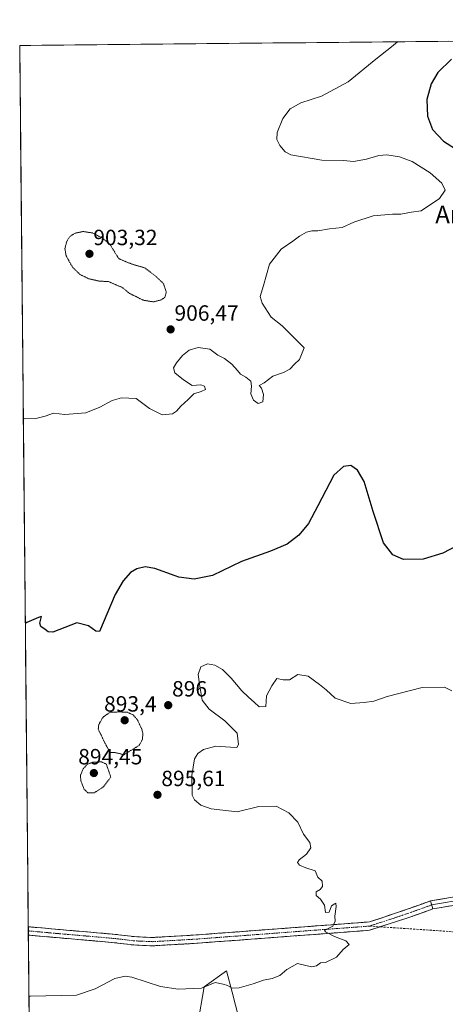
# Model space of a CAD drawing. Units: metres. Extents: x 566381 to 569809, y 4742632 to 4744979.
# Drawn here: x 566381 to 566575, y 4744510 to 4744957 of the extents above; entities that cross this region are included whole.
import ezdxf
from ezdxf.enums import TextEntityAlignment as Align

# ---------------------------------------------------------------- set-up
doc = ezdxf.new("R2010")
doc.units = ezdxf.units.M
doc.header["$MEASUREMENT"] = 0
for name, pattern in [('TRAZO_Y_PUNTO', [1, 0.5, -0.25, 0, -0.25]), ('TRAZOS2', [0.375, 0.25, -0.125]), ('TRAZOSX2', [1.5, 1, -0.5])]:
    doc.linetypes.add(name, pattern=pattern)
for name, color, linetype, lineweight in [('Arbolado forestal CxS', 92, 'Continuous', 0), ('Camino', 19, 'TRAZOSX2', 0), ('Camino Cxs', 19, 'Continuous', 0), ('Camino eje', 19, 'TRAZO_Y_PUNTO', 0), ('Carátula', 7, 'Continuous', 5), ('Curva de nivel maestra', 36, 'Continuous', 30), ('Curva de nivel normal', 36, 'Continuous', 0), ('Curva de nivel normal depresión', 36, 'TRAZOS2', 0), ('Layer 0', 7, 'Continuous', 0), ('Municipio CxS', 142, 'Continuous', 0), ('Pastizal CxS', 92, 'Continuous', 0), ('Punto de cota en terreno', 7, 'Continuous', 0), ('Rótulo de punto de cota en terreno', 19, 'Continuous', 0), ('Senda', 19, 'TRAZOSX2', 0), ('Texto cartográfico', 19, 'Continuous', 0)]:
    doc.layers.add(name, color=color, linetype=linetype, lineweight=lineweight)
doc.styles.add('Arial', font='txt', dxfattribs={"height": 0.2})

# ---------------------------------------------------------------- blocks, each defined once
blk = doc.blocks.new('*U152')
at = {"layer": 'Pastizal CxS', "color": 92, "linetype": 'Continuous', "lineweight": 0}
blk.add_polyline3d([(566459.3741, 4744484.5917, 889.8357), (566465.1561, 4744517.8365, 894.6005), (566475.2741, 4744525.0633, 895.2083), (566477.8025, 4744515.3693, 894.1331), (566483.9445, 4744491.8191, 890.1829)], dxfattribs=at)
blk = doc.blocks.new('*U156')
at = {"layer": 'Arbolado forestal CxS', "color": 92, "linetype": 'Continuous', "lineweight": 0}
for points in [[(566483.94, 4744491.82, 890.18), (566477.8, 4744515.37, 894.13), (566475.27, 4744525.06, 895.21), (566465.16, 4744517.84, 894.6), (566459.37, 4744484.59, 889.84)], [(566385.71, 4744490.3, 891.63), (566381.31, 4744945.69, 908.43), (567568.83, 4744957.42, 887.57)]]:
    blk.add_polyline3d(points, dxfattribs=at)
blk = doc.blocks.new('*U173')
at = {"layer": 'Curva de nivel normal', "color": 36, "linetype": 'Continuous', "lineweight": 0}
blk.add_polyline3d([(566577.57, 4744652.42, 895), (566574.37, 4744654.08, 895), (566564.1, 4744653.95, 895), (566548.28, 4744649.74, 895), (566542.21, 4744647.74, 895), (566537.78, 4744647.02, 895), (566531.72, 4744646.6, 895), (566524.6, 4744649.09, 895), (566520.52, 4744652.78, 895), (566517.48, 4744655.2, 895), (566512.35, 4744659.02, 895), (566507.65, 4744659.78, 895), (566503.81, 4744657.35, 895), (566500.96, 4744657.38, 895), (566498.2, 4744658.05, 895), (566495.9, 4744654.6, 895), (566493.5, 4744650.11, 895), (566493.19, 4744645.19, 895), (566490.12, 4744645.18, 895), (566487.86, 4744647.27, 895), (566485.23, 4744649.5, 895), (566482.24, 4744652.36, 895), (566477.43, 4744658.09, 895), (566473.41, 4744662.11, 895), (566470, 4744664.11, 895), (566466.62, 4744664.67, 895), (566463.62, 4744663.28, 895), (566462.4, 4744659.75, 895), (566462.97, 4744655.45, 895), (566464.23, 4744648.14, 895), (566467.39, 4744643.98, 895), (566474.43, 4744638.78, 895), (566480.06, 4744633.1, 895), (566480.77, 4744628.05, 895), (566479.9, 4744626.63, 895), (566477.12, 4744626.72, 895), (566470.45, 4744627.29, 895), (566464.79, 4744625.74, 895), (566462.18, 4744623.86, 895), (566460.76, 4744621.52, 895), (566459.47, 4744613.92, 895), (566459.72, 4744605.01, 895), (566460.79, 4744602.87, 895), (566463.55, 4744600.42, 895), (566468.29, 4744598.7, 895), (566480.14, 4744597.37, 895), (566489.95, 4744599.78, 895), (566497.75, 4744600.03, 895), (566503.64, 4744596.94, 895), (566507.64, 4744592.68, 895), (566510.2, 4744587.29, 895), (566513.16, 4744583.44, 895), (566513.58, 4744580.98, 895), (566511.64, 4744578.15, 895), (566508.26, 4744575.53, 895), (566507.54, 4744574.34, 895), (566508.43, 4744573.13, 895), (566511.25, 4744571.89, 895), (566515.48, 4744570.59, 895), (566516.69, 4744567.67, 895), (566518.66, 4744565.88, 895), (566518.94, 4744563.49, 895), (566517.85, 4744562.11, 895), (566515.99, 4744560.98, 895), (566515.99, 4744559.29, 895), (566518.02, 4744557.69, 895), (566519.74, 4744554.92, 895), (566520.3, 4744551.69, 895), (566521.87, 4744551.79, 895), (566522.94, 4744554.64, 895), (566524.9, 4744555.9, 895), (566525.08, 4744554.31, 895), (566524.44, 4744549.95, 895), (566524.61, 4744547.66, 895), (566523.57, 4744545.46, 895), (566519.83, 4744543.43, 895), (566520.19, 4744542.89, 895), (566524.3, 4744540.66, 895), (566529.44, 4744538.77, 895), (566531.05, 4744537.09, 895), (566528.2, 4744534.83, 895), (566525.25, 4744531.36, 895), (566520.24, 4744528.98, 895), (566517.98, 4744528.77, 895), (566516.11, 4744527.44, 895), (566513.82, 4744526.92, 895), (566507.49, 4744528.51, 895), (566502.72, 4744525.68, 895), (566499.53, 4744523, 895), (566496.05, 4744521.64, 895), (566492.11, 4744520.94, 895), (566487.42, 4744519.15, 895), (566480.96, 4744517.35, 895), (566477.79, 4744517.17, 895), (566475.71, 4744518.41, 895), (566473.81, 4744519.02, 895), (566470.12, 4744519.77, 895), (566463.95, 4744517.25, 895), (566453.28, 4744516.85, 895), (566445.32, 4744518.06, 895), (566432.32, 4744522.19, 895), (566429.21, 4744522.74, 895), (566424.58, 4744521.66, 895), (566415.56, 4744516.93, 895), (566407.05, 4744514.08, 895), (566386.23, 4744513.67, 895), (566385.48, 4744513.66, 895)], dxfattribs=at)
blk = doc.blocks.new('*U176')
at = {"layer": 'Curva de nivel maestra', "color": 36, "linetype": 'Continuous', "lineweight": 30}
for points in [[(566577.42, 4744939.5, 900), (566571.32, 4744933.38, 900), (566568.19, 4744928.23, 900), (566566.33, 4744921.08, 900), (566566.55, 4744913.59, 900), (566568.8, 4744907.48, 900), (566573.84, 4744902.18, 900), (566581.02, 4744897.7, 900)], [(566579.83, 4744718.21, 900), (566573.59, 4744714.98, 900), (566564.64, 4744712.3, 900), (566555.73, 4744712.01, 900), (566550.78, 4744714.19, 900), (566546.59, 4744719.64, 900), (566541.9, 4744733.87, 900), (566537.84, 4744747.49, 900), (566534.8, 4744752.71, 900), (566531.78, 4744754.76, 900), (566528.38, 4744754.38, 900), (566524, 4744750.33, 900), (566516.81, 4744736.44, 900), (566512.54, 4744728.38, 900), (566508.18, 4744723.07, 900), (566502.8, 4744719.1, 900), (566495.22, 4744715.81, 900), (566482.02, 4744711.1, 900), (566468.83, 4744704.74, 900), (566460.56, 4744703.07, 900), (566453.64, 4744704.09, 900), (566451.9, 4744704.64, 900), (566442.76, 4744708.03, 900), (566438.27, 4744708.68, 900), (566434.57, 4744707.86, 900), (566431.69, 4744706.09, 900), (566428.3, 4744702.42, 900), (566424.7, 4744696.14, 900), (566417.51, 4744679.33, 900), (566415.94, 4744679.49, 900), (566412.57, 4744681.9, 900), (566407.3, 4744683.31, 900), (566396.34, 4744679.02, 900), (566394.18, 4744679.19, 900), (566392.95, 4744680.29, 900), (566390.9, 4744681.57, 900), (566390.45, 4744683.2, 900), (566391.28, 4744686.12, 900), (566389.83, 4744685.77, 900), (566384.59, 4744683.37, 900), (566383.85, 4744683.01, 900)]]:
    blk.add_polyline3d(points, dxfattribs=at)
blk = doc.blocks.new('5PATER')
at = {"layer": 'Carátula', "linetype": 'Continuous', "lineweight": 5}
h = blk.add_hatch(color=250, dxfattribs=at)
edge = h.paths.add_edge_path()
edge.add_ellipse((0, 0.01), major_axis=(-1.33, -1.34), ratio=0.999422, start_angle=0, end_angle=360)

msp = doc.modelspace()

# ---------------------------------------------------------------- linework, layer by layer
at = {"layer": 'Arbolado forestal CxS', "color": 92, "linetype": 'Continuous', "lineweight": 0}
for points in [[(567568.83, 4744957.42, 887.57), (566381.31, 4744945.69, 908.43)], [(566381.31, 4744945.69, 908.43), (566385.71, 4744490.3, 891.63)], [(566459.37, 4744484.59, 889.84), (566465.16, 4744517.84, 894.6), (566475.27, 4744525.06, 895.21), (566477.8, 4744515.37, 894.13), (566483.94, 4744491.82, 890.18)]]:
    msp.add_polyline3d(points, dxfattribs=at)
at = {"layer": 'Camino', "color": 19, "linetype": 'TRAZOSX2', "lineweight": 0}
for points in [[(566385.18, 4744545.17), (566391.5, 4744544.61), (566399.68, 4744543.87), (566412.18, 4744542.78), (566424.74, 4744541.68), (566433.28, 4744540.65), (566441.56, 4744540.26), (566451.47, 4744540.84), (566461.55, 4744541.43), (566540.17, 4744547.35), (566555.99, 4744552.64), (566567.98, 4744556.92)], [(566568.95, 4744553.23), (566557.22, 4744549.04), (566545.06, 4744545.12)], [(566385.18, 4744545.17), (566385.2, 4744543.27)], [(566545.06, 4744545.12), (566540.18, 4744543.54), (566461.81, 4744537.66), (566451.69, 4744537.07), (566441.58, 4744536.48), (566432.96, 4744536.89), (566424.35, 4744537.92), (566411.85, 4744539.02), (566399.35, 4744540.11), (566385.21, 4744541.37)], [(566385.2, 4744543.27), (566385.21, 4744541.37)]]:
    msp.add_lwpolyline(points, dxfattribs=at)
at = {"layer": 'Camino Cxs', "color": 19, "linetype": 'Continuous', "lineweight": 0}
msp.add_lwpolyline([(566567.98, 4744556.92), (566568.95, 4744553.23)], dxfattribs=at)
msp.add_polyline3d([(566568.95, 4744553.23, 893.45), (566565.04, 4744551.83, 893.8), (566561.13, 4744550.44, 894.08), (566557.22, 4744549.04, 894.19), (566552.96, 4744547.67, 894.34), (566548.7, 4744546.29, 894.42), (566544.44, 4744544.92, 894.46), (566540.18, 4744543.54, 894.48), (566535.28, 4744543.17, 894.54), (566530.38, 4744542.81, 894.65), (566525.48, 4744542.44, 894.87), (566520.59, 4744542.07, 894.98), (566515.69, 4744541.7, 895.11), (566510.79, 4744541.33, 895.21), (566505.89, 4744540.97, 895.3), (566500.99, 4744540.6, 895.28), (566496.09, 4744540.23, 895.37), (566491.2, 4744539.86, 895.5), (566486.3, 4744539.49, 895.67), (566481.4, 4744539.13, 895.84), (566476.5, 4744538.76, 896.09), (566471.6, 4744538.39, 896.2), (566466.7, 4744538.02, 896.3), (566461.81, 4744537.66, 896.39), (566458.43, 4744537.46, 896.42), (566455.06, 4744537.27, 896.46), (566451.69, 4744537.07, 896.5), (566448.32, 4744536.87, 896.54), (566444.95, 4744536.68, 896.59), (566441.58, 4744536.48, 896.66), (566437.27, 4744536.69, 896.63), (566432.96, 4744536.89, 896.64), (566428.66, 4744537.41, 896.72), (566424.35, 4744537.92, 896.8), (566420.18, 4744538.29, 896.83), (566416.02, 4744538.65, 896.88), (566411.85, 4744539.02, 896.97), (566407.68, 4744539.38, 897.06), (566403.52, 4744539.75, 897.12), (566399.35, 4744540.11, 897.17), (566394.64, 4744540.53, 897.26), (566389.93, 4744540.95, 897.39), (566385.21, 4744541.37, 897.5), (566385.18, 4744545.17, 897.55), (566388.34, 4744544.89, 897.49), (566391.5, 4744544.61, 897.43), (566395.59, 4744544.24, 897.32), (566399.68, 4744543.87, 897.22), (566403.85, 4744543.51, 897.14), (566408.01, 4744543.14, 897.09), (566412.18, 4744542.78, 897.06), (566416.37, 4744542.41, 897), (566420.55, 4744542.05, 896.95), (566424.74, 4744541.68, 896.89), (566429.01, 4744541.17, 896.8), (566433.28, 4744540.65, 896.72), (566437.42, 4744540.46, 896.71), (566441.56, 4744540.26, 896.69), (566446.52, 4744540.55, 896.63), (566451.47, 4744540.84, 896.57), (566454.83, 4744541.04, 896.51), (566458.19, 4744541.24, 896.45), (566461.55, 4744541.43, 896.4), (566466.47, 4744541.8, 896.3), (566471.38, 4744542.17, 896.18), (566476.29, 4744542.54, 896.08), (566481.21, 4744542.91, 895.81), (566486.12, 4744543.28, 895.64), (566491.03, 4744543.65, 895.48), (566495.95, 4744544.02, 895.38), (566500.86, 4744544.39, 895.32), (566505.77, 4744544.76, 895.3), (566510.69, 4744545.13, 895.24), (566515.6, 4744545.5, 895.15), (566520.51, 4744545.87, 894.99), (566525.43, 4744546.24, 894.9), (566530.34, 4744546.61, 894.76), (566535.25, 4744546.98, 894.71), (566540.17, 4744547.35, 894.63), (566544.12, 4744548.67, 894.62), (566548.08, 4744549.99, 894.59), (566552.04, 4744551.32, 894.52), (566555.99, 4744552.64, 894.34), (566559.99, 4744554.06, 894.14), (566563.98, 4744555.49, 893.89), (566567.98, 4744556.92, 893.57), (566568.95, 4744553.23, 893.45)], close=True, dxfattribs=at)
at = {"layer": 'Camino eje', "color": 19, "linetype": 'TRAZO_Y_PUNTO', "lineweight": 0}
for points in [[(566568.46, 4744555.07), (566556.61, 4744550.84), (566540.17, 4744545.45)], [(566385.2, 4744543.27), (566391.33, 4744542.73), (566395.42, 4744542.36), (566399.52, 4744541.99), (566412.02, 4744540.9), (566418.27, 4744540.35), (566424.55, 4744539.8), (566428.82, 4744539.29), (566433.12, 4744538.77), (566441.57, 4744538.37), (566461.68, 4744539.55), (566540.17, 4744545.45)]]:
    msp.add_lwpolyline(points, dxfattribs=at)
at = {"layer": 'Curva de nivel normal', "color": 36, "linetype": 'Continuous', "lineweight": 0}
msp.add_polyline3d([(566382.94, 4744776.38, 905), (566383.7, 4744776.06, 905), (566388.68, 4744776.12, 905), (566392.95, 4744777.15, 905), (566396.65, 4744778.55, 905), (566401.8, 4744778, 905), (566411.42, 4744778.69, 905), (566417.76, 4744781.24, 905), (566423.35, 4744784.38, 905), (566427.59, 4744785.58, 905), (566434.2, 4744785.2, 905), (566440.35, 4744780.64, 905), (566445.96, 4744777.83, 905), (566450.69, 4744778.3, 905), (566452.61, 4744779.43, 905), (566454.52, 4744781.77, 905), (566457.79, 4744784.72, 905), (566460.45, 4744787.44, 905), (566463.79, 4744788.37, 905), (566465.66, 4744789.32, 905), (566465.29, 4744790.92, 905), (566463.54, 4744791.51, 905), (566459.61, 4744791.19, 905), (566455.79, 4744793.79, 905), (566451.81, 4744796.9, 905), (566451.23, 4744799.12, 905), (566452.49, 4744801.45, 905), (566455.28, 4744804.83, 905), (566458.33, 4744807.22, 905), (566462.45, 4744808.36, 905), (566467.67, 4744807.68, 905), (566471.33, 4744804.98, 905), (566474.29, 4744803.43, 905), (566477.68, 4744800.8, 905), (566480.29, 4744797.96, 905), (566481.58, 4744796.26, 905), (566484.04, 4744794.96, 905), (566486.25, 4744793.12, 905), (566486.69, 4744790.79, 905), (566486.33, 4744787.33, 905), (566487.5, 4744784.54, 905), (566489.63, 4744782.96, 905), (566491.77, 4744783.72, 905), (566492.13, 4744787.13, 905), (566491.2, 4744790.02, 905), (566490.11, 4744791.11, 905), (566492.31, 4744792.35, 905), (566496.35, 4744795.4, 905), (566501.08, 4744797.12, 905), (566504.02, 4744798.63, 905), (566506.11, 4744800.85, 905), (566508.44, 4744803.03, 905), (566510.52, 4744808.34, 905), (566500.5, 4744818.27, 905), (566495.52, 4744822.24, 905), (566491.42, 4744828.53, 905), (566490.54, 4744831.6, 905), (566492.11, 4744836.64, 905), (566494.78, 4744846.25, 905), (566500.11, 4744853.1, 905), (566505.44, 4744856.76, 905), (566508.4, 4744859.08, 905), (566511.58, 4744860.87, 905), (566514.06, 4744861.47, 905), (566516.78, 4744861.43, 905), (566522.11, 4744862.41, 905), (566527.78, 4744862.98, 905), (566533.07, 4744865.43, 905), (566541.95, 4744868.32, 905), (566550.65, 4744868.99, 905), (566554.46, 4744869.05, 905), (566559.36, 4744869.97, 905), (566563.7, 4744870.48, 905), (566571.95, 4744876.2, 905), (566574.54, 4744879.95, 905), (566573.12, 4744883.13, 905), (566567.85, 4744887.86, 905), (566559.59, 4744892.93, 905), (566553.8, 4744895.14, 905), (566548.06, 4744896.07, 905), (566544.4, 4744895.74, 905), (566538.8, 4744894.03, 905), (566532.91, 4744892.93, 905), (566528.44, 4744893.37, 905), (566518.51, 4744893.6, 905), (566504.51, 4744896.03, 905), (566501.96, 4744897.34, 905), (566499.51, 4744900.17, 905), (566498.16, 4744902.96, 905), (566498.35, 4744906.11, 905), (566500.88, 4744912.44, 905), (566504.19, 4744916.88, 905), (566509.1, 4744919.7, 905), (566518.44, 4744922.68, 905), (566530.51, 4744929.15, 905), (566543.03, 4744939.51, 905), (566550.16, 4744945.05, 905), (566553.01, 4744947.39, 905)], dxfattribs=at)
at = {"layer": 'Curva de nivel normal depresión', "color": 36, "linetype": 'TRAZOS2', "lineweight": 0}
for points in [[(566442.12, 4744829.17, 905), (566445.66, 4744830.11, 905), (566447.31, 4744831.29, 905), (566447.91, 4744833.6, 905), (566446.59, 4744837.56, 905), (566443.1, 4744840.8, 905), (566438, 4744844.66, 905), (566432.82, 4744846.15, 905), (566429.93, 4744847.28, 905), (566426.31, 4744848.82, 905), (566422.3, 4744855.29, 905), (566418.8, 4744858.24, 905), (566414.46, 4744860.48, 905), (566410.13, 4744861.14, 905), (566406.46, 4744860.37, 905), (566404.22, 4744859, 905), (566402.74, 4744856.78, 905), (566401.83, 4744853.4, 905), (566402.39, 4744850.12, 905), (566405.29, 4744844.94, 905), (566408.67, 4744841.65, 905), (566412.66, 4744839.66, 905), (566417.36, 4744838.62, 905), (566421.66, 4744838.37, 905), (566427.8, 4744835.77, 905), (566431.18, 4744833.04, 905), (566437.47, 4744829.92, 905), (566442.12, 4744829.17, 905)], [(566428.6, 4744623.32, 895), (566435.63, 4744627.62, 895), (566437.03, 4744630.23, 895), (566437.3, 4744632.99, 895), (566436.69, 4744635.17, 895), (566434.79, 4744639.14, 895), (566433.06, 4744641.27, 895), (566430.15, 4744642.73, 895), (566426.12, 4744642.78, 895), (566422.34, 4744642.63, 895), (566419.2, 4744640.45, 895), (566417.21, 4744637.06, 895), (566417, 4744634.94, 895), (566420.09, 4744628.57, 895), (566422.36, 4744624.3, 895), (566424.26, 4744624.39, 895), (566426.69, 4744623.85, 895), (566428.6, 4744623.32, 895)], [(566412.3, 4744605.97, 895), (566415.27, 4744606.08, 895), (566419.32, 4744608.73, 895), (566422.71, 4744613.15, 895), (566420.68, 4744619.04, 895), (566418.56, 4744620.08, 895), (566414.61, 4744619.99, 895), (566412.03, 4744618.98, 895), (566410.12, 4744616.91, 895), (566408.93, 4744613.97, 895), (566409.1, 4744611.36, 895), (566410.58, 4744607.7, 895), (566412.3, 4744605.97, 895)]]:
    msp.add_polyline3d(points, dxfattribs=at)
at = {"layer": 'Layer 0', "linetype": 'Continuous', "lineweight": 0}
for points in [[(566937.16, 4744611.67), (566919.82, 4744601.44), (566898.23, 4744592.42), (566871.12, 4744584.23), (566844.1, 4744579.16), (566820.02, 4744574.09), (566799.22, 4744571.15), (566776.78, 4744570.31), (566753.32, 4744572.2), (566730.55, 4744577.26), (566711.1, 4744580.68), (566691.47, 4744581.1), (566672.04, 4744581.32), (566646.36, 4744577.25), (566620.8, 4744569.58), (566597.65, 4744561.59), (566584.26, 4744559.7), (566567.98, 4744556.92)], [(566938.24, 4744610.11), (566920.68, 4744599.73), (566898.87, 4744590.63), (566871.57, 4744582.38), (566844.48, 4744577.3), (566820.35, 4744572.22), (566799.39, 4744569.25), (566776.74, 4744568.41), (566753.04, 4744570.31), (566730.18, 4744575.39), (566710.91, 4744578.78), (566691.44, 4744579.2), (566672.18, 4744579.41), (566646.78, 4744575.39), (566621.38, 4744567.77), (566598.1, 4744559.73), (566584.55, 4744557.82), (566568.46, 4744555.07)], [(566568.95, 4744553.23), (566584.84, 4744555.95), (566598.54, 4744557.87), (566621.96, 4744565.96), (566647.2, 4744573.54), (566672.32, 4744577.51), (566691.41, 4744577.3), (566710.73, 4744576.88), (566729.8, 4744573.53), (566752.75, 4744568.43), (566776.7, 4744566.51), (566799.56, 4744567.36), (566820.67, 4744570.35), (566844.85, 4744575.43), (566872.02, 4744580.53), (566899.52, 4744588.84), (566921.53, 4744598.03), (566939.33, 4744608.54)]]:
    msp.add_lwpolyline(points, dxfattribs=at)
msp.add_polyline3d([(566576.89, 4744554.59, 892.96), (566572.92, 4744553.91, 893.13), (566568.95, 4744553.23, 893.45), (566567.98, 4744556.92, 893.57), (566572.05, 4744557.61, 893.25), (566576.12, 4744558.31, 893.09)], dxfattribs=at)
at = {"layer": 'Municipio CxS', "color": 142, "linetype": 'Continuous', "lineweight": 0}
msp.add_polyline3d([(566385.56, 4744505.98, 893.88), (566385.51, 4744510.98, 894.52), (566385.46, 4744515.98, 895.43), (566385.41, 4744520.97, 896.28), (566385.36, 4744525.97, 896.81), (566385.31, 4744530.97, 897.14), (566385.27, 4744535.96, 897.37), (566385.22, 4744540.96, 897.49), (566385.17, 4744545.96, 897.56), (566385.12, 4744550.95, 897.56), (566385.07, 4744555.95, 897.6), (566385.03, 4744560.95, 897.72), (566384.98, 4744565.94, 897.8), (566384.93, 4744570.94, 897.74), (566384.88, 4744575.94, 897.68), (566384.83, 4744580.93, 897.66), (566384.78, 4744585.93, 897.59), (566384.74, 4744590.93, 897.52), (566384.69, 4744595.92, 897.43), (566384.64, 4744600.92, 897.37), (566384.59, 4744605.92, 897.3), (566384.54, 4744610.91, 897.19), (566384.49, 4744615.91, 897.1), (566384.45, 4744620.91, 897.03), (566384.4, 4744625.9, 897.01), (566384.35, 4744630.9, 896.97), (566384.3, 4744635.9, 896.96), (566384.25, 4744640.89, 897.08), (566384.21, 4744645.89, 897.35), (566384.16, 4744650.89, 897.8), (566384.11, 4744655.88, 898.25), (566384.06, 4744660.88, 898.61), (566384.01, 4744665.88, 898.88), (566383.96, 4744670.87, 899.17), (566383.92, 4744675.87, 899.49), (566383.87, 4744680.87, 899.79), (566383.82, 4744685.86, 900.22), (566383.77, 4744690.86, 900.55), (566383.72, 4744695.86, 900.74), (566383.67, 4744700.85, 901.06), (566383.63, 4744705.85, 901.51), (566383.58, 4744710.85, 901.88), (566383.53, 4744715.84, 902.11), (566383.48, 4744720.84, 902.24), (566383.43, 4744725.84, 902.28), (566383.38, 4744730.83, 902.43), (566383.34, 4744735.83, 902.46), (566383.29, 4744740.83, 902.75), (566383.24, 4744745.82, 903.64), (566383.19, 4744750.82, 903.61), (566383.14, 4744755.82, 902.85), (566383.1, 4744760.81, 902.78), (566383.05, 4744765.81, 903.18), (566383, 4744770.81, 903.96), (566382.95, 4744775.8, 904.86), (566382.9, 4744780.8, 905.69), (566382.85, 4744785.8, 906.29), (566382.81, 4744790.79, 906.65), (566382.76, 4744795.79, 906.96), (566382.71, 4744800.79, 907.27), (566382.66, 4744805.78, 907.61), (566382.61, 4744810.78, 907.89), (566382.56, 4744815.78, 908.18), (566382.52, 4744820.77, 908.39), (566382.47, 4744825.77, 908.41), (566382.42, 4744830.77, 908.3), (566382.37, 4744835.76, 908.18), (566382.32, 4744840.76, 907.95), (566382.28, 4744845.76, 907.6), (566382.23, 4744850.75, 907.38), (566382.18, 4744855.75, 907.28), (566382.13, 4744860.75, 907.17), (566382.08, 4744865.74, 906.88), (566382.03, 4744870.74, 906.52), (566381.99, 4744875.74, 906.25), (566381.94, 4744880.73, 906.01), (566381.89, 4744885.73, 905.75), (566381.84, 4744890.73, 905.49), (566381.79, 4744895.72, 905.52), (566381.74, 4744900.72, 905.76), (566381.7, 4744905.72, 905.99), (566381.65, 4744910.71, 906.23), (566381.6, 4744915.71, 906.5), (566381.55, 4744920.71, 906.83), (566381.5, 4744925.7, 907.23), (566381.45, 4744930.7, 907.64), (566381.41, 4744935.7, 908.05), (566381.36, 4744940.69, 908.58), (566381.31, 4744945.69, 909.08), (566386.31, 4744945.74, 908.63), (566391.31, 4744945.79, 908.1), (566396.31, 4744945.84, 907.27), (566401.31, 4744945.89, 906.59), (566406.3, 4744945.94, 906.06), (566411.3, 4744945.99, 906.31), (566416.3, 4744946.04, 907.07), (566421.3, 4744946.08, 907.35), (566426.3, 4744946.13, 907.39), (566431.3, 4744946.18, 907.49), (566436.3, 4744946.23, 907.53), (566441.3, 4744946.28, 907.62), (566446.3, 4744946.33, 907.8), (566451.29, 4744946.38, 907.94), (566456.29, 4744946.43, 908.08), (566461.29, 4744946.48, 908.18), (566466.29, 4744946.53, 908.24), (566471.29, 4744946.58, 908.3), (566476.29, 4744946.63, 908.19), (566481.29, 4744946.68, 908.26), (566486.29, 4744946.73, 908.34), (566491.29, 4744946.78, 908.29), (566496.28, 4744946.83, 908.14), (566501.28, 4744946.87, 907.99), (566506.28, 4744946.92, 907.79), (566511.28, 4744946.97, 907.42), (566516.28, 4744947.02, 907.18), (566521.28, 4744947.07, 906.99), (566526.28, 4744947.12, 906.76), (566531.28, 4744947.17, 906.46), (566536.28, 4744947.22, 906.11), (566541.27, 4744947.27, 905.78), (566546.27, 4744947.32, 905.37), (566551.27, 4744947.37, 905.08), (566556.27, 4744947.42, 904.61), (566561.27, 4744947.47, 903.97), (566566.27, 4744947.52, 903.22), (566571.27, 4744947.57, 902.58), (566576.27, 4744947.62, 901.96)], dxfattribs=at)
at = {"layer": 'Pastizal CxS', "color": 92, "linetype": 'Continuous', "lineweight": 0}
msp.add_polyline3d([(566459.37, 4744484.59, 889.84), (566465.16, 4744517.84, 894.6), (566475.27, 4744525.06, 895.21), (566477.8, 4744515.37, 894.13), (566483.94, 4744491.82, 890.18)], dxfattribs=at)
at = {"layer": 'Senda', "color": 19, "linetype": 'TRAZOSX2', "lineweight": 0}
for points in [[(566540.17, 4744545.45), (566545.06, 4744545.12)], [(566545.06, 4744545.12), (566580.02, 4744542.75)]]:
    msp.add_lwpolyline(points, dxfattribs=at)

# ---------------------------------------------------------------- block references
at = {"layer": 'Arbolado forestal CxS', "color": 92, "linetype": 'Continuous', "lineweight": 0}
msp.add_blockref('*U156', (0, 0), dxfattribs=at)
at = {"layer": 'Curva de nivel maestra', "color": 36, "linetype": 'Continuous', "lineweight": 30}
msp.add_blockref('*U176', (0, 0), dxfattribs=at)
at = {"layer": 'Curva de nivel normal', "color": 36, "linetype": 'Continuous', "lineweight": 0}
msp.add_blockref('*U173', (0, 0), dxfattribs=at)
at = {"layer": 'Pastizal CxS', "color": 92, "linetype": 'Continuous', "lineweight": 0}
msp.add_blockref('*U152', (0, 0), dxfattribs=at)
at = {"layer": 'Punto de cota en terreno', "linetype": 'Continuous', "lineweight": 0}
for p in [(566413, 4744851, 903.32), (566449.87, 4744816.65, 906.47), (566448.78, 4744645.86, 896), (566429, 4744639, 893.4), (566415, 4744615, 894.45), (566443.9, 4744605.12, 895.61)]:
    msp.add_blockref('5PATER', p, dxfattribs=at)

# ---------------------------------------------------------------- texts
at = {"layer": 'Rótulo de punto de cota en terreno', "color": 19, "linetype": 'Continuous', "lineweight": 0, "style": 'Arial'}
for s, p in [('903,32', (566414.76, 4744852.76)), ('906,47', (566451.63, 4744818.41)), ('896', (566450.54, 4744647.62)), ('893,4', (566419.65, 4744640.76)), ('894,45', (566407.9, 4744616.76)), ('895,61', (566445.66, 4744606.88))]:
    msp.add_text(s, height=7, dxfattribs=at).set_placement(p, align=Align.BOTTOM_LEFT)
at = {"layer": 'Texto cartográfico', "color": 19, "linetype": 'Continuous', "lineweight": 0, "style": 'Arial'}
msp.add_text('Argibel', height=8, dxfattribs=at).set_placement((566588.07, 4744868.93), align=Align.MIDDLE_CENTER)

doc.saveas('drawing.dxf')
